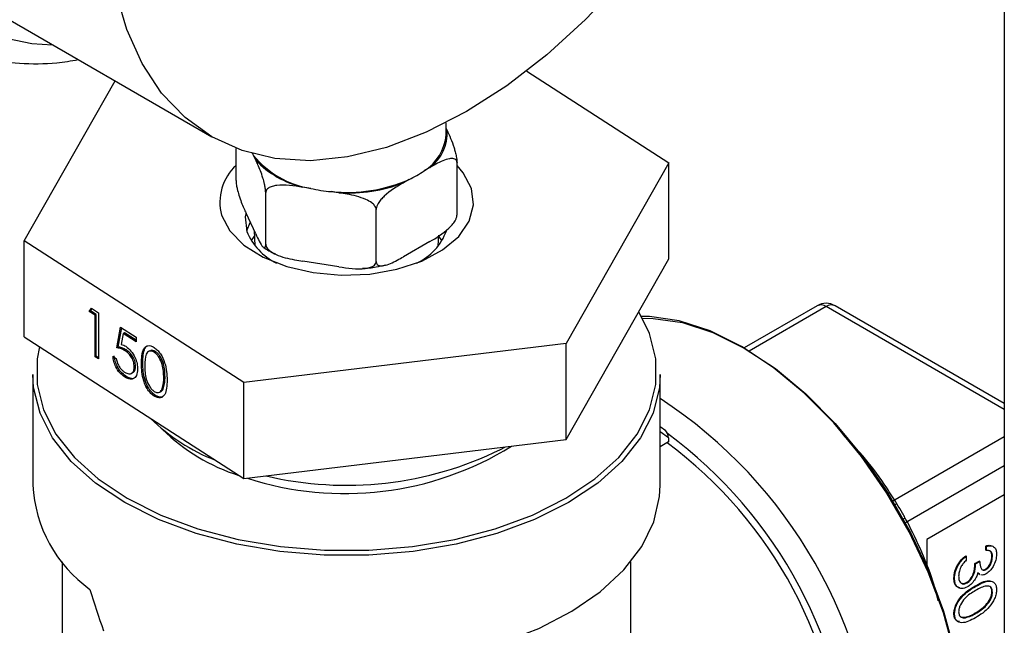
# Model space of a CAD drawing. Extents: x 0.4 to 10.6, y 0.4 to 8.1.
# Drawn here: x 2.8 to 3, y 6.1 to 6.2 of the extents above; entities that cross this region are included whole.
import ezdxf

# ---------------------------------------------------------------- set-up
doc = ezdxf.new("R2010")
doc.units = 0
doc.linetypes.add('SLD-SOLID', pattern=[0])
doc.layers.get('0').update_dxf_attribs({"linetype": 'CONTINUOUS'})

msp = doc.modelspace()

# ---------------------------------------------------------------- linework, layer by layer
at = {"color": 7, "linetype": 'SLD-SOLID'}
for p, q in [((2.951139209261066, 6.353272568787422), (2.951139209262084, 5.881795963859961)), ((2.799104040382947, 6.213508433269149), (2.834459379442274, 6.193098230473581)), ((2.880808535080706, 6.202780767313584), (2.90174385906659, 6.189283746925941)), ((2.806813465706334, 6.177792669828254), (2.820188924964827, 6.201336388489286)), ((2.868945329053129, 6.193407422127055), (2.868945329053129, 6.195171903937951)), ((2.868945329053129, 6.194336236504085), (2.869075475191057, 6.194055840935359)), ((2.83801306759156, 6.18666931655157), (2.83801306759156, 6.191403212683405)), ((2.840902638590959, 6.189697960182277), (2.840596325191067, 6.190357902316086)), ((2.866531470158603, 6.188574865861711), (2.865694606387057, 6.188091754689707)), ((2.870544257181364, 6.181637269299793), (2.870544257181364, 6.189258316877395)), ((2.90174385906659, 6.189283746925941), (2.8866305024627, 6.162680950787938)), ((2.90174385906659, 6.175130372853191), (2.90174385906659, 6.189283746925941)), ((2.848996166765773, 6.185508776991543), (2.847852989594335, 6.185685607953348)), ((2.863486666170475, 6.186817137933655), (2.862649802398929, 6.186334026761653)), ((2.842371420581266, 6.177279388546713), (2.842371420581266, 6.184900436124313)), ((2.8531554463631, 6.184865403916932), (2.852012269191661, 6.185042234878738)), ((2.840902638590959, 6.178810749357134), (2.839481849581868, 6.181871792493607)), ((2.858637015376168, 6.174763364920824), (2.858637015376168, 6.182384412498424)), ((2.840695955887706, 6.178486183504183), (2.840224277716619, 6.177820853906141)), ((2.840679241606018, 6.179292050805194), (2.840774817732083, 6.177057907039224)), ((2.867782507040841, 6.177057907039226), (2.867848839173945, 6.178608456614294)), ((2.868333047056305, 6.177820853906141), (2.867861368885073, 6.178486183504366)), ((2.839165305782561, 6.156935412239076), (2.806813465706334, 6.177792669828254)), ((2.806813465706334, 6.163639295755504), (2.806813465706334, 6.177792669828254)), ((2.866531470158603, 6.177687655036567), (2.862649802398929, 6.175446815936509)), ((2.8531554463631, 6.17397819309179), (2.847852989594335, 6.174798397128205)), ((2.8866305024627, 6.148527576715187), (2.90174385906659, 6.175130372853191)), ((2.923584315031685, 6.168238761368414), (2.912809277121545, 6.162018464385635)), ((2.951139209261497, 6.15384672723153), (2.926208773647528, 6.168238761368414)), ((2.816380698319175, 6.16738456286193), (2.816706979575612, 6.167872107200557)), ((2.816576231856495, 6.167485638773338), (2.816380698319175, 6.16738456286193)), ((2.817235933830927, 6.166833191832462), (2.816380698319175, 6.16738456286193)), ((2.816576231856495, 6.167485638773338), (2.816796322262027, 6.167814507898017)), ((2.817431467368248, 6.166934267743869), (2.816576231856495, 6.167485638773338)), ((2.816706979575612, 6.167872107200557), (2.817734821212784, 6.167209456861755)), ((2.817431467368248, 6.166934267743869), (2.817235933830927, 6.166833191832462)), ((2.817235933830927, 6.160726583196564), (2.817235933830927, 6.166833191832462)), ((2.817431467368248, 6.160827659107971), (2.817431467368248, 6.166934267743869)), ((2.817734821212784, 6.167209456861755), (2.817734821212784, 6.160404950096041)), ((2.820443066999997, 6.162061195218913), (2.821013224007833, 6.165095867915458)), ((2.820638600537317, 6.16216227113032), (2.821170693510383, 6.16499434719919)), ((2.821013224007833, 6.165095867915458), (2.823293852039171, 6.163625545170206)), ((2.821402979774906, 6.164146693925857), (2.821103424628211, 6.162550090332436)), ((2.821598513312226, 6.164247769837263), (2.821402979774906, 6.164146693925857)), ((2.823293852039171, 6.16292764704039), (2.821402979774906, 6.164146693925857)), ((2.823293852039171, 6.163154783582216), (2.821598513312226, 6.164247769837263)), ((2.806813465706334, 6.163639295755504), (2.839165305782561, 6.142782038166325)), ((2.823293852039171, 6.163625545170206), (2.823293852039171, 6.16292764704039)), ((2.8866305024627, 6.162680950787938), (2.839165305782561, 6.156935412239076)), ((2.8866305024627, 6.148527576715187), (2.8866305024627, 6.162680950787938)), ((2.817431467368248, 6.160827659107971), (2.817235933830927, 6.160726583196564)), ((2.817734821212784, 6.160632086637865), (2.817431467368248, 6.160827659107971)), ((2.819872909992163, 6.160771267846911), (2.820371797374018, 6.160449634746387)), ((2.820638600537317, 6.16216227113032), (2.820443066999997, 6.162061195218913)), ((2.821863547233839, 6.161721496064479), (2.821668013696517, 6.161620420153072)), ((2.82533152495378, 6.161602411677499), (2.82513599141646, 6.161501335766092)), ((2.826148633495845, 6.161488778189496), (2.825953099958524, 6.161387702278089)), ((2.817734821212784, 6.160404950096041), (2.817235933830927, 6.160726583196564)), ((2.823204307072572, 6.159354990428975), (2.823008773535253, 6.159253914517566)), ((2.824273351462264, 6.159816218090508), (2.824077817924943, 6.1597151421791)), ((2.808084436664677, 6.158098997255928), (2.808084436664677, 6.141811044052958)), ((2.822579254343301, 6.158281948556959), (2.822774787880622, 6.158383024468367)), ((2.900472888108247, 6.141811044052958), (2.900472888108247, 6.158098997255928)), ((2.821764437910209, 6.157859714945745), (2.821568904372889, 6.15775863903434)), ((2.827551754257313, 6.157705355308781), (2.827356220719994, 6.157604279397372)), ((2.839165305782561, 6.142782038166325), (2.839165305782561, 6.156935412239076)), ((2.826131929677255, 6.15504398945411), (2.825936396139937, 6.154942913542702)), ((2.826767119485261, 6.155514300654732), (2.826962653022581, 6.155615376566139)), ((2.827341286143092, 6.156130376005639), (2.827145752605772, 6.156029300094232)), ((2.901273420579734, 6.149818038968592), (2.900472888108247, 6.150400577212547)), ((2.839165305782561, 6.142782038166325), (2.8866305024627, 6.148527576715187)), ((2.901697502962095, 6.14818316760199), (2.900472888108247, 6.147476212494825)), ((2.901697502962095, 6.14876771175074), (2.901697502962095, 6.14818316760199)), ((2.876959124819616, 6.147092964122731), (2.877565925135873, 6.147430333216723)), ((2.951139209261525, 6.140401273225995), (2.939743930821214, 6.133822919006611)), ((2.939743930821214, 6.133822919006611), (2.939743930821214, 6.129916906504572)), ((2.948399977354154, 6.132247514778296), (2.948399977354154, 6.132858175641887)), ((2.948492773519665, 6.132804605555808), (2.948399977354154, 6.132858175641887)), ((2.948492773519665, 6.132193944692219), (2.948399977354154, 6.132247514778296)), ((2.948492773519665, 6.132193944692219), (2.948492773519665, 6.132804605555808)), ((2.812415145326095, 6.130537627043775), (2.812415145326095, 6.04043996688184)), ((2.896142179446829, 6.115082412461496), (2.896142179446829, 6.130537627043775)), ((2.94554649526472, 6.131365467121526), (2.94545369909921, 6.131419037207603)), ((2.94554649526472, 6.131365467121526), (2.94554649526472, 6.130754806257936)), ((2.946813519832261, 6.130284825150436), (2.947417884602506, 6.130633717505917)), ((2.946906315997771, 6.130231255064359), (2.947510680768016, 6.130580147419839)), ((2.947510680768016, 6.130580147419839), (2.947417884602506, 6.130633717505917)), ((2.949399320675032, 6.131294225320109), (2.949306524509522, 6.131347795406186)), ((2.946906315997771, 6.130231255064359), (2.946813519832261, 6.130284825150436)), ((2.947419280885626, 6.128768606811335), (2.947167639814827, 6.128928525048882)), ((2.947512077051136, 6.128715036725258), (2.947260435980337, 6.128874954962804)), ((2.948475067520536, 6.129392130717225), (2.948382271355026, 6.129445700803302)), ((2.943808946550266, 6.128092869595331), (2.943716150384756, 6.12814643968141)), ((2.945659813659141, 6.127417970191731), (2.945567017493631, 6.127471540277809)), ((2.947384427460197, 6.128736310899122), (2.947500422667085, 6.128669348291525)), ((2.946903955197887, 6.126914876086965), (2.946811159032377, 6.126968446173043)), ((2.949399320675032, 6.126059989346483), (2.949306524509522, 6.12611355943256)), ((2.943808946550266, 6.122853181292566), (2.943716150384756, 6.122906751378644)), ((2.94480492199948, 6.122422391931371), (2.945332117905196, 6.122359322210031)), ((2.945424914070706, 6.122305752123955), (2.945332117905196, 6.122359322210031)), ((2.946906315997771, 6.122903324701281), (2.946813519832261, 6.122956894787359))]:
    msp.add_line(p, q, dxfattribs=at)
at = {"color": 8, "linetype": 'SLD-SOLID'}
for p, q in [((2.924896544339607, 6.168108818978665), (2.913569545031852, 6.161569881463496)), ((2.951139209261498, 6.152959250986877), (2.924896544339607, 6.168108818978665)), ((2.901697502962095, 6.14876771175074), (2.900472888108247, 6.149658849851805)), ((2.934721459043441, 6.139495766419808), (2.951139209261507, 6.148973531880787)), ((2.951139209261516, 6.144687576700457), (2.93657733581026, 6.136281186092101))]:
    msp.add_line(p, q, dxfattribs=at)
at = {"color": 8, "linetype": 'SLD-SOLID', "flags": 128}
msp.add_lwpolyline([(2.885967402142282, 6.336563671059766), (2.88574699834397, 6.336921485545967), (2.882641800450537, 6.341088485594428), (2.878996816183579, 6.344521248507584), (2.874854779650986, 6.347179528278883), (2.870264252444002, 6.349032159008494), (2.865279054296969, 6.350057420294989), (2.859957632100153, 6.35024329188719), (2.854362374663386, 6.349587594610622), (2.848558881264324, 6.348098015916342), (2.842615192556885, 6.345792019752607), (2.836600992856798, 6.342696641816045), (2.83058679315671, 6.338848172582829), (2.824643104449272, 6.334291731836033), (2.81883961105021, 6.329080739677416), (2.813244353613444, 6.323276290225582), (2.807922931416627, 6.316946435343299), (2.802937733269594, 6.310165386791615), (2.79834720606261, 6.303012646164832), (2.794205169530017, 6.295572072806983), (2.79056018526306, 6.287930900637708), (2.787454987369627, 6.2801787154143), (2.78492598145591, 6.272406404420616), (2.783002817803954, 6.264705090896763), (2.781708043749215, 6.257165065702432), (2.78105683933366, 6.249874728739113), (2.78105683933366, 6.242919552542085), (2.781708043749215, 6.236381080193077), (2.783002817803955, 6.230335969302201), (2.78492598145591, 6.224855093267556), (2.787454987369627, 6.220002710349433), (2.79056018526306, 6.215835710300971), (2.794205169530018, 6.212402947387815), (2.798347206062611, 6.209744667616517), (2.802937733269595, 6.207892036886906), (2.807922931416627, 6.206866775600411), (2.810973497194577, 6.206656341702664)], dxfattribs=at)
at = {"color": 7, "linetype": 'SLD-SOLID', "flags": 128}
for points in [[(2.871956331916126, 6.1968113342607), (2.866018518893278, 6.193768575558854), (2.86015537731439, 6.191534216898943), (2.854440639586694, 6.190136356637524), (2.848946171852881, 6.189592573678437), (2.843741070232669, 6.189909706407906), (2.838890791899003, 6.191083766697853), (2.834456331916126, 6.193099990058926), (2.830493456191255, 6.195933021312518), (2.827052000185946, 6.199547233446854), (2.824175242206243, 6.203897175647329), (2.821899359152876, 6.208928144866877), (2.82025297157574, 6.214576873748526), (2.819256783753872, 6.220772326249121), (2.818923323327135, 6.227436590958781), (2.819256783753872, 6.234485860882085), (2.82025297157574, 6.241831487359667), (2.821899359152877, 6.249381094876537), (2.824175242206243, 6.257039742737791), (2.827052000185946, 6.264711119002918), (2.830493456191255, 6.272298751664351), (2.834456331916126, 6.279707221838923), (2.838890791899004, 6.286843363715696), (2.84374107023267, 6.293617436170083), (2.848946171852881, 6.299944251310561), (2.854440639586694, 6.305744245765837), (2.860155377314391, 6.310944481240398), (2.866018518893278, 6.315479561755907), (2.871956331916126, 6.319292456043564), (2.877894144938975, 6.322335214745411), (2.883757286517862, 6.324569573405321), (2.889472024245558, 6.32596743366674), (2.894966491979371, 6.326511216625827), (2.900171593599583, 6.326194083896358), (2.905021871933248, 6.325020023606411), (2.909456331916126, 6.323003800245338), (2.913419207640997, 6.320170768991745), (2.916860663646307, 6.316556556857409), (2.919737421626008, 6.312206614656934), (2.922013304679375, 6.307175645437387), (2.923659692256511, 6.301526916555737), (2.924655880078379, 6.295331464055143), (2.924989340505117, 6.288667199345483), (2.924655880078379, 6.281617929422179), (2.923659692256511, 6.274272302944597), (2.922013304679375, 6.266722695427726), (2.919737421626008, 6.259064047566473), (2.916860663646305, 6.251392671301344), (2.913419207640996, 6.243805038639913), (2.909456331916125, 6.236396568465341), (2.905021871933248, 6.229260426588567), (2.900171593599582, 6.222486354134181), (2.89496649197937, 6.216159538993701), (2.889472024245557, 6.210359544538427), (2.883757286517861, 6.205159309063865), (2.877894144938974, 6.200624228548357), (2.871956331916126, 6.1968113342607)], [(2.84034587780832, 6.19076267406507), (2.840460359259493, 6.19056956064948), (2.840596325191067, 6.190357902316086)], [(2.872693564819115, 6.185506624344574), (2.871473120470863, 6.187822824647862), (2.870544257181362, 6.188896905040437)], [(2.835863759953458, 6.181569792411167), (2.837084204301334, 6.179253592107621), (2.839166850575471, 6.177152240354851), (2.842007266195303, 6.17537110770423), (2.845463020861096, 6.173999507584228), (2.849360828603919, 6.173106217752172), (2.853505237067704, 6.172736031490297), (2.857688428306518, 6.17290751148354), (2.861700639644144, 6.173612059009), (2.865340682050562, 6.174814345111814), (2.868426028600007, 6.176454082146472), (2.870801967133191, 6.178449046851105), (2.872349358170997, 6.180699203365165), (2.87299060906544, 6.183091719445195), (2.872693564819115, 6.185506624344574)], [(2.839441645712845, 6.181783473191701), (2.839369429914139, 6.181341213092167), (2.839584427521697, 6.1791822796484)], [(2.840098381931339, 6.180543493847797), (2.840091234215139, 6.180531055888943), (2.839552018472912, 6.179286918929454)], [(2.809053422717291, 6.162195193650192), (2.808725731168041, 6.160408436708387), (2.808725731168041, 6.156646818498363), (2.809653057483842, 6.15292348813791), (2.811488832425843, 6.14931424189597), (2.814195684910163, 6.145892553617823), (2.817718511226137, 6.142728079009477), (2.821985596788966, 6.139885237648368), (2.82691007604185, 6.137421901586529), (2.832391700788224, 6.135388217242506), (2.838318880955952, 6.13382558456488), (2.844570956249397, 6.132765814248708), (2.85102065244508, 6.132230480161502), (2.857536672327845, 6.132230480161502), (2.863986368523528, 6.132765814248708), (2.870238443816973, 6.13382558456488), (2.876165623984702, 6.135388217242506), (2.881647248731075, 6.13742190158653), (2.886571727983958, 6.139885237648369), (2.890838813546788, 6.142728079009478), (2.894361639862762, 6.145892553617824), (2.897068492347081, 6.14931424189597), (2.898904267289082, 6.15292348813791), (2.899831593604883, 6.156646818498363), (2.899831593604883, 6.160408436708388), (2.898904267289082, 6.164131767068841), (2.897319566957524, 6.167342656059514)], [(2.945126108420796, 6.105642963965018), (2.944793633451114, 6.111202938034269), (2.943802976773671, 6.117033594494259), (2.942174305301601, 6.123016237993687), (2.939940774089377, 6.129029079163423), (2.937147851391506, 6.134949713896855), (2.933852393059992, 6.14065761514451), (2.93012148512315, 6.146036586497214), (2.926031078107522, 6.150977127609897), (2.921664440904188, 6.155378663312852), (2.917110465654265, 6.159151591032144), (2.91246185816126, 6.162219104839634), (2.907813250668256, 6.164518759000184), (2.903259275418333, 6.166003739186736), (2.898892638214999, 6.166643815485024), (2.897715678468356, 6.166669427220626)], [(2.897865552799478, 6.166397970236489), (2.899418018558247, 6.166379184679099), (2.903735034884271, 6.165746381975111), (2.908237260415445, 6.164278276563405), (2.912833042823301, 6.162004754836498), (2.917428825231157, 6.158972099140455), (2.921931050762332, 6.155242045599792), (2.926248067088355, 6.150890527348007), (2.930291992206079, 6.146006128747968), (2.933980503461821, 6.140688282069727), (2.937238513403202, 6.135045243336251), (2.939999698343144, 6.129191888542971), (2.942207848518866, 6.123247375113799), (2.94381801236057, 6.117332716199591), (2.94479741157577, 6.111568317199375), (2.944982695443459, 6.10966485617094)], [(2.900472888108247, 6.158098997255928), (2.900355190515439, 6.156196569655457), (2.899417205276468, 6.152430442394309), (2.897560329473065, 6.148779710563382), (2.8948223637418, 6.145318692534912), (2.891259045169319, 6.142117844655204), (2.886942912645998, 6.139242326956611), (2.881961830183311, 6.136750676687164), (2.876417198255945, 6.134693616661026), (2.870421889580541, 6.133113022688255), (2.864097951352689, 6.132041071104081), (2.857574120717975, 6.131499583751506), (2.850983204054949, 6.131499583751506), (2.844459373420235, 6.132041071104081), (2.838135435192382, 6.133113022688255), (2.832140126516979, 6.134693616661026), (2.826595494589612, 6.136750676687165), (2.821614412126926, 6.139242326956611), (2.817298279603604, 6.142117844655204), (2.813734961031125, 6.145318692534912), (2.810996995299859, 6.148779710563382), (2.809140119496456, 6.152430442394309), (2.808202134257485, 6.156196569655457), (2.808084436664677, 6.158098997255928)], [(2.827713479777082, 6.11999447478881), (2.833303541278168, 6.118051248050579), (2.839312137035888, 6.116582120532383), (2.845619372478675, 6.11561640697289), (2.85209939402581, 6.115173377068071), (2.858622900349916, 6.115261870966735), (2.865059722435237, 6.115880122875592), (2.871281420949642, 6.117015796293616), (2.877163849102781, 6.118646230172637), (2.882589629851561, 6.120738891092324), (2.887450498023129, 6.123252022426914), (2.891649460621055, 6.126135477550339), (2.895102732208275, 6.12933172045409), (2.897741406748476, 6.132776973811644), (2.899512832546279, 6.136402491581178), (2.90038166285085, 6.140135930753243), (2.900472888108247, 6.141811044052958)]]:
    msp.add_lwpolyline(points, dxfattribs=at)
at = {"color": 7, "linetype": 'SLD-SOLID'}
for centre, radius, start, end in [((2.862085783346549, 6.193950481237366), 0.006881008683176469, 301.6319880613637, 355.4734272553333), ((2.862886461933804, 6.193597593310543), 0.006205954880927161, 305.9685035038268, 4.234573607202138), ((2.851117514455811, 6.198883284274245), 0.01354169712691411, 219.0180548629851, 260.9873216697209), ((2.843004929564903, 6.183453819818715), 0.007385517090347797, 132.5239843938466, 194.7793662622151), ((2.850978022048718, 6.199124918392163), 0.01379785827263795, 223.0956979624323, 256.909678570266), ((2.857716359438329, 6.199362333308971), 0.01380863377702147, 294.7006089938418, 305.2940144734445), ((2.854115272574614, 6.208620259233457), 0.02367162553988264, 257.5108380893088, 264.9030840449331), ((2.854355609145611, 6.207870310159072), 0.02294803397122284, 264.1390216827571, 293.4470561829954), ((2.85438844587388, 6.208318183896507), 0.02348516928965887, 266.9905193403787, 290.5955585253877), ((2.847961378714754, 6.18264888082021), 0.009065905083071596, 202.4810493119267, 243.6776425041812), ((2.861016815963608, 6.182243207823358), 0.008517958785905784, 294.9947873344497, 339.6920725801651), ((2.924896544339607, 6.165965667241431), 0.002624671916010477, 60.00268826634495, 119.9973117336551), ((2.845187612832003, 6.171865387030078), 0.02828182456069784, 225.6183360855975, 248.7618467387568), ((2.846963514461681, 6.170155284895373), 0.0282215678880954, 225.4698060319713, 252.4080378319056), ((2.862863790811957, 6.096040739444931), 0.06479393922996013, 2.665379252916548, 53.40678944722219), ((2.854036345248652, 6.187198280485663), 0.04661867227536867, 252.0665967919375, 301.7372544951728), ((2.854228319241395, 6.193300362827435), 0.05149575921656537, 256.7461087223735, 296.1939568381228), ((2.828264109628076, 6.142897960037679), 0.02020892345642376, 183.0830816989868, 234.3551118227445)]:
    msp.add_arc(centre, radius, start, end, dxfattribs=at)
at = {"color": 8, "linetype": 'SLD-SOLID'}
for centre, radius, start, end in [((2.924127725298005, 6.167035639637144), 0.00132015022546579, 54.38242252488244, 114.3071190460955), ((2.925665363381209, 6.167035639637142), 0.00132015022546736, 65.69288095393625, 125.6175774750727), ((2.861706171117697, 6.095236953715144), 0.07086839261369263, 2.523664896477465, 56.836909276771), ((2.861416830571849, 6.095211163034402), 0.06745057241101796, 2.673563422638027, 53.4726302598994), ((2.935868665433456, 6.137649240459869), 0.001520398421600102, 110.8581436183855, 122.171759378303), ((2.935546181367179, 6.138207844768925), 0.0015313622204307, 297.841868980006, 309.075162775495)]:
    msp.add_arc(centre, radius, start, end, dxfattribs=at)
at = {"color": 7, "linetype": 'SLD-SOLID'}
for centre, major_axis, ratio, start_param, end_param in [((2.901233522134545, 6.149035562181129), (-0.0001951696848205842, 0.0008461660344947219), 0.497462493011441, 4.278236454081119, 5.849032780875058), ((2.854278662386462, 6.130743590705228), (-0.03009327037494147, 0.08445087223440417), 0.4150002551267576, 1.473997903285306, 1.545662865646502)]:
    msp.add_ellipse(centre, major_axis=major_axis, ratio=ratio, start_param=start_param, end_param=end_param, dxfattribs=at)
for points, knots in [([(2.79159091885221, 6.208237095787457), (2.793044999664773, 6.207476126634726), (2.795994849648075, 6.205932371416255), (2.800899978161158, 6.204528497679693), (2.806122794982103, 6.203845836694342), (2.810768602299988, 6.203811849087357), (2.813707743556497, 6.20429424001248), (2.814764716657464, 6.20446771729292)], [0, 0, 0, 0, 0.2130601107753466, 0.4322286346004877, 0.6524594282098128, 0.8750175633568429, 0.9999999999999999, 0.9999999999999999, 0.9999999999999999, 0.9999999999999999]), ([(2.869075475191057, 6.194055840935359), (2.869428864218348, 6.193294497925131), (2.869846160496956, 6.192395472827071), (2.87028767163337, 6.190890359810804), (2.87042463161167, 6.190303601700917), (2.870511204682645, 6.189777475759095), (2.87054185149863, 6.189451679266314), (2.870543801462706, 6.189294946332812), (2.870544257181364, 6.189258316877395)], [0, 0, 0, 0, 0.6219717986856622, 0.7344498469034099, 0.8475622337175955, 0.9133730148502918, 0.9797547380792587, 1, 1, 1, 1]), ([(2.870544257181364, 6.189258316877395), (2.870535235261285, 6.189350431532127), (2.87051723458567, 6.189534220127522), (2.870361133333643, 6.18975877549677), (2.870016368810478, 6.189933974022717), (2.86903761386915, 6.189885064248902), (2.867802526109702, 6.189296962091849), (2.86682991502594, 6.188744414584898), (2.866531470158602, 6.188574865861711)], [0, 0, 0, 0, 0.05502524736477406, 0.1097872315092419, 0.2013923559365527, 0.361194865697246, 0.8039831986859579, 0.9999999999999999, 0.9999999999999999, 0.9999999999999999, 0.9999999999999999]), ([(2.842371420581266, 6.184900436124313), (2.842368118329326, 6.185004873615714), (2.842361529624766, 6.185213248926973), (2.842304392600961, 6.185651019467242), (2.84217820002716, 6.186297124060972), (2.841819950854553, 6.187585073533912), (2.841367877358693, 6.188683949824731), (2.841011876994033, 6.189459869808384), (2.840902638590959, 6.189697960182277)], [0, 0, 0, 0, 0.05502524736477577, 0.1097872315092357, 0.2013923559365454, 0.3611948656972401, 0.8039831986859506, 1, 1, 1, 1]), ([(2.83801306759156, 6.18666931655157), (2.838016369843501, 6.186564879060168), (2.838022958548061, 6.186356503748909), (2.838080095571865, 6.18591873320864), (2.838206288145668, 6.185272628614909), (2.838564537318276, 6.183984679141964), (2.839016610814137, 6.182885802851147), (2.839372611178795, 6.182109882867496), (2.839481849581868, 6.181871792493607)], [0, 0, 0, 0, 0.05502524736481303, 0.1097872315093577, 0.201392355936908, 0.3611948656982231, 0.8039831986898442, 1, 1, 1, 1]), ([(2.847852989594335, 6.185685607953348), (2.846534123789648, 6.185889637109095), (2.84497675287607, 6.186130563116542), (2.843329010882868, 6.185831550259439), (2.842817869285247, 6.185618933225514), (2.842494774185802, 6.185329303684509), (2.842380398711455, 6.185087226777913), (2.842373121346453, 6.184935820668104), (2.842371420581266, 6.184900436124313)], [0, 0, 0, 0, 0.6219717986856474, 0.7344498469033924, 0.8475622337175782, 0.9133730148502907, 0.9797547380792346, 1, 1, 1, 1]), ([(2.862649802398929, 6.186334026761653), (2.861684325621532, 6.185776690894465), (2.860544250986564, 6.185118565810344), (2.859338020129776, 6.183868331747878), (2.858963838510455, 6.183360638950511), (2.858727316481984, 6.182884490578759), (2.858643587823624, 6.182576386116261), (2.858638260422696, 6.182420778873059), (2.858637015376168, 6.182384412498424)], [0, 0, 0, 0, 0.6219717986856574, 0.7344498469034053, 0.8475622337175965, 0.9133730148502915, 0.9797547380792578, 1, 1, 1, 1]), ([(2.858637015376168, 6.182384412498424), (2.858624691204148, 6.182483641746225), (2.858600101823974, 6.182681625488643), (2.858386863548143, 6.183029280694274), (2.857915906451176, 6.183476356965219), (2.856578902337242, 6.184199283237386), (2.854891741081933, 6.18458515854133), (2.853563129633512, 6.184799602097689), (2.853155446363099, 6.184865403916932)], [0, 0, 0, 0, 0.05502524736477612, 0.1097872315092272, 0.2013923559365455, 0.3611948656972587, 0.8039831986859493, 1, 1, 1, 1]), ([(2.866531470158603, 6.177687655036567), (2.867496946935999, 6.178244990903756), (2.868637021570967, 6.178903115987875), (2.869843252427756, 6.180153350050342), (2.870217434047077, 6.180661042847709), (2.870453956075548, 6.18113719121946), (2.870537684733908, 6.181445295681959), (2.870543012134836, 6.18160090292516), (2.870544257181364, 6.181637269299793)], [0, 0, 0, 0, 0.6219717986858279, 0.7344498469036613, 0.8475622337179326, 0.9133730148506839, 0.9797547380796563, 1, 1, 1, 1]), ([(2.840902638590959, 6.178810749357134), (2.84125602761825, 6.178049362321492), (2.841673323896859, 6.177150285236417), (2.842114835033271, 6.176752955841957), (2.842251795011572, 6.17674956242496), (2.842338368082547, 6.176902650705293), (2.842369014898532, 6.177096392086266), (2.842370964862608, 6.177244722752984), (2.842371420581266, 6.177279388546713)], [0, 0, 0, 0, 0.6219717986856411, 0.7344498469034135, 0.847562233717587, 0.9133730148503176, 0.9797547380792558, 1, 1, 1, 1]), ([(2.842085769925368, 6.176875347247495), (2.842329248409409, 6.176680469726544), (2.842820542113004, 6.176287243608876), (2.843479952786833, 6.176023464271786), (2.843812568490464, 6.175890410390054)], [0, 0, 0, 0, 0.4955864124856305, 1, 1, 1, 1]), ([(2.842371420581266, 6.177279388546713), (2.842383744753286, 6.177180159298914), (2.842408334133461, 6.176982175556494), (2.842621572409291, 6.176634520350863), (2.843092529506257, 6.17618744407992), (2.844429533620193, 6.175464517807751), (2.846116694875501, 6.175078642503808), (2.847445306323922, 6.174864198947448), (2.847852989594335, 6.174798397128205)], [0, 0, 0, 0, 0.05502524736475445, 0.1097872315092351, 0.2013923559365166, 0.3611948656972412, 0.8039831986859283, 1, 1, 1, 1]), ([(2.858637015376168, 6.174763364920824), (2.858646037296248, 6.174671250266093), (2.858664037971863, 6.174487461670698), (2.858820139223888, 6.17426290630145), (2.859164903747054, 6.174087707775503), (2.860143658688382, 6.174136617549317), (2.86137874644783, 6.174724719706371), (2.862351357531591, 6.175277267213321), (2.862649802398929, 6.175446815936509)], [0, 0, 0, 0, 0.05502524736475205, 0.1097872315092293, 0.2013923559365407, 0.3611948656972446, 0.8039831986859578, 1, 1, 1, 1]), ([(2.8531554463631, 6.17397819309179), (2.854474312167787, 6.173774163936042), (2.856031683081365, 6.173533237928594), (2.857679425074565, 6.173832250785699), (2.858190566672187, 6.174044867819623), (2.858513661771632, 6.174334497360629), (2.85862803724598, 6.174576574267223), (2.858635314610981, 6.174727980377034), (2.858637015376168, 6.174763364920824)], [0, 0, 0, 0, 0.6219717986856507, 0.7344498469034068, 0.8475622337175727, 0.9133730148503112, 0.9797547380792567, 1, 1, 1, 1]), ([(2.856622992096097, 6.173749335110943), (2.857314073650919, 6.173786357825469), (2.858491885579927, 6.173849455725432), (2.859568402007492, 6.174143075362983), (2.860013272050578, 6.17426441357712)], [0, 0, 0, 0, 0.5867503442632885, 0.9999999999999999, 0.9999999999999999, 0.9999999999999999, 0.9999999999999999]), ([(2.821103424628211, 6.162550090332436), (2.821223648719358, 6.162513102292858), (2.821438309991562, 6.162447059792087), (2.821660475676105, 6.162317266560384), (2.821758214316897, 6.162260165869625)], [0, 0, 0, 0, 0.5600641881634153, 1, 1, 1, 1]), ([(2.821758214316897, 6.162260165869625), (2.822023872536947, 6.162054042526108), (2.822554877267803, 6.161642037693262), (2.823141943095988, 6.160654124605612), (2.823464703405025, 6.159698854880475), (2.82349333272926, 6.159170706542654), (2.823507660917108, 6.158906382853631)], [0, 0, 0, 0, 0.2796528756824415, 0.5589776215326996, 0.779280452725679, 0.9999999999999999, 0.9999999999999999, 0.9999999999999999, 0.9999999999999999]), ([(2.824077817924943, 6.1597151421791), (2.824099380514705, 6.160513714154026), (2.824126368523062, 6.161513216874718), (2.824644246336462, 6.162201585928854), (2.825005059649961, 6.162375186149471), (2.825448929770152, 6.162362146152223), (2.825773910655899, 6.162184959830517), (2.825936396139937, 6.162096369373325)], [0, 0, 0, 0, 0.4986937351722092, 0.6241713467884938, 0.7494775843553317, 0.8747426148623226, 1, 1, 1, 1]), ([(2.824273351462264, 6.159816218090508), (2.824300991321192, 6.160603038595346), (2.824335585716019, 6.161587833028377), (2.824783412244786, 6.162257707158408), (2.824963341932496, 6.162329532198044), (2.825019561760918, 6.162351974250027)], [0, 0, 0, 0, 0.7320871120478852, 0.9162894306974312, 1, 1, 1, 1]), ([(2.821568904372889, 6.15775863903434), (2.821330622352003, 6.157942242824388), (2.82085419157134, 6.158309347722611), (2.820317186132684, 6.159177790026996), (2.819981676037962, 6.1600269296808), (2.819909183665594, 6.160523029719272), (2.819872909992163, 6.160771267846911)], [0, 0, 0, 0, 0.2795977421001261, 0.5590391169474024, 0.7793523574242718, 1, 1, 1, 1]), ([(2.821764437910209, 6.157859714945745), (2.821526155889323, 6.158043318735794), (2.82104972510866, 6.158410423634018), (2.820512719670003, 6.159278865938403), (2.820177209575283, 6.160128005592209), (2.820104717202914, 6.160624105630681), (2.820068443529482, 6.160872343758318)], [0, 0, 0, 0, 0.2795977421004181, 0.5590391169474426, 0.7793523574242924, 1, 1, 1, 1]), ([(2.821668013696517, 6.161620420153072), (2.821432544614762, 6.161742543239975), (2.821011630851869, 6.161960844885618), (2.820616952831481, 6.162030504732545), (2.820443066999997, 6.162061195218913)], [0, 0, 0, 0, 0.5594235744062152, 0.9999999999999999, 0.9999999999999999, 0.9999999999999999, 0.9999999999999999]), ([(2.821863547233839, 6.161721496064479), (2.821628078152084, 6.161843619151384), (2.821207164389189, 6.162061920797026), (2.8208124863688, 6.162131580643953), (2.820638600537317, 6.16216227113032)], [0, 0, 0, 0, 0.5594235744062971, 1, 1, 1, 1]), ([(2.823008773535253, 6.159253914517566), (2.822988283588226, 6.159502624308542), (2.822947339000626, 6.159999615335912), (2.822572486390868, 6.160752083375896), (2.822119304021836, 6.161297112639295), (2.821818548242617, 6.161512576161949), (2.821668013696517, 6.161620420153072)], [0, 0, 0, 0, 0.2795800826070367, 0.5586784176963937, 0.779109334991862, 1, 1, 1, 1]), ([(2.823204307072572, 6.159354990428975), (2.823183817125545, 6.159603700219948), (2.823142872537944, 6.160100691247318), (2.822768019928189, 6.160853159287304), (2.822314837559155, 6.161398188550703), (2.822014081779939, 6.161613652073356), (2.821863547233839, 6.161721496064479)], [0, 0, 0, 0, 0.2795800826070068, 0.5586784176968133, 0.7791093349922954, 1, 1, 1, 1]), ([(2.825953099958524, 6.161387702278089), (2.825825754644826, 6.161454041502094), (2.825570970343855, 6.161586768748383), (2.825120490463486, 6.161563864194156), (2.824588615691803, 6.160976839371472), (2.824581474514278, 6.160029147531748), (2.824576705306798, 6.159396235243147)], [0, 0, 0, 0, 0.12542073414636, 0.2509337261703508, 0.4997390187285223, 1, 1, 1, 1]), ([(2.826148633495845, 6.161488778189496), (2.826023474706117, 6.161551412658493), (2.825773065061465, 6.161676727669597), (2.825480108193705, 6.161706930584433), (2.825382732603087, 6.161593034889076), (2.825356870491434, 6.161562785180999)], [0, 0, 0, 0, 0.4232551113386684, 0.8468215636889385, 0.9999999999999999, 0.9999999999999999, 0.9999999999999999, 0.9999999999999999]), ([(2.825936396139937, 6.162096369373325), (2.826100042438437, 6.161974838000845), (2.826427336221952, 6.16173177437472), (2.827023876662351, 6.160992133595412), (2.827775173836061, 6.159372409586518), (2.827823126152571, 6.15811713169519), (2.827855108101849, 6.15727992013228)], [0, 0, 0, 0, 0.1256155823159672, 0.2512320754072083, 0.5006068626429894, 1, 1, 1, 1]), ([(2.827356220719994, 6.157604279397372), (2.827335326864304, 6.158249266317933), (2.827304030140625, 6.159215386584555), (2.826785414075633, 6.160487477639038), (2.826334707094467, 6.161092290452067), (2.826080253244448, 6.161289269673346), (2.825953099958524, 6.161387702278089)], [0, 0, 0, 0, 0.5000736857979631, 0.7490559998250279, 0.8746006232457112, 1, 1, 1, 1]), ([(2.827551754257313, 6.157705355308781), (2.827530860401623, 6.15835034222934), (2.827499563677943, 6.159316462495961), (2.826980947612955, 6.160588553550446), (2.826530240631785, 6.161193366363473), (2.826275786781769, 6.161390345584754), (2.826148633495845, 6.161488778189496)], [0, 0, 0, 0, 0.5000736857979711, 0.7490559998251535, 0.8746006232456558, 1, 1, 1, 1]), ([(2.820371797374018, 6.160449634746387), (2.820414916093366, 6.160229707058093), (2.82050103785687, 6.159790441684594), (2.820840384182682, 6.159182635713902), (2.821218372359356, 6.158721271587563), (2.821471379681754, 6.158532325046635), (2.821597857658444, 6.158437870957431)], [0, 0, 0, 0, 0.2799760258224371, 0.5592009560464316, 0.7796452265568249, 1, 1, 1, 1]), ([(2.822759623896962, 6.158416773639633), (2.822803306881125, 6.158426573266797), (2.82297977602147, 6.158466161491237), (2.823159477473594, 6.158791367961951), (2.823189358476117, 6.159167048421796), (2.823204307072572, 6.159354990428975)], [0, 0, 0, 0, 0.1411864490367193, 0.5703605595411839, 1, 1, 1, 1]), ([(2.825936396139937, 6.154942913542702), (2.825774095028418, 6.15506332189227), (2.825449512366711, 6.155304124079199), (2.825005777852629, 6.155862012978308), (2.824646366845544, 6.15650094538375), (2.824134378997337, 6.157855012424916), (2.824102937982637, 6.15888901628076), (2.824077817924943, 6.1597151421791)], [0, 0, 0, 0, 0.1252889533381858, 0.2505628062346169, 0.3758442955104629, 0.5013256583516992, 1, 1, 1, 1]), ([(2.826131929677255, 6.15504398945411), (2.825969628565738, 6.155164397803678), (2.825645045904032, 6.155405199990607), (2.825201311389947, 6.155963088889715), (2.824841900382865, 6.156602021295158), (2.824329912534655, 6.157956088336322), (2.824298471519956, 6.158990092192168), (2.824273351462264, 6.159816218090508)], [0, 0, 0, 0, 0.1252889533380597, 0.2505628062343497, 0.3758442955103319, 0.5013256583515701, 1, 1, 1, 1]), ([(2.824576705306798, 6.159396235243147), (2.824580839186523, 6.158757411010502), (2.82458702872609, 6.157800917806355), (2.825121436363399, 6.156528859720596), (2.825571508173524, 6.155926035277663), (2.825825939711475, 6.155728678185841), (2.825953099958524, 6.1556300427071)], [0, 0, 0, 0, 0.500302235473015, 0.7490881901396269, 0.8745988489231322, 1, 1, 1, 1]), ([(2.823507660917108, 6.158906382853631), (2.82347538626997, 6.15857401630971), (2.823410888943826, 6.157909818393299), (2.822910850983196, 6.157411638265605), (2.822250185934529, 6.157382744208627), (2.821796154024027, 6.157633254798486), (2.821568904372889, 6.15775863903434)], [0, 0, 0, 0, 0.2798907792529652, 0.5593308827314235, 0.7794386234750771, 1, 1, 1, 1]), ([(2.821597857658444, 6.158437870957431), (2.82180621565169, 6.158333113783499), (2.822223064175886, 6.158123532799004), (2.822686871622596, 6.158290821400257), (2.822969510223395, 6.158677432130098), (2.822995681037933, 6.159061684322103), (2.823008773535253, 6.159253914517566)], [0, 0, 0, 0, 0.2796052256507434, 0.5593883097732207, 0.7795747868249496, 1, 1, 1, 1]), ([(2.823090508014491, 6.157635193913688), (2.823069475476719, 6.157611612680578), (2.82291972802884, 6.157443719033403), (2.822431595329788, 6.157506601855602), (2.821986976284046, 6.157741929831536), (2.821764437910208, 6.157859714945745)], [0, 0, 0, 0, 0.07545910442377736, 0.5372536794827651, 1, 1, 1, 1]), ([(2.827855108101849, 6.15727992013228), (2.827824653378123, 6.156482591851141), (2.827778988933995, 6.155287061296529), (2.827022043285069, 6.154647434131649), (2.826426842978658, 6.154675559259629), (2.826099876706308, 6.154853796382252), (2.825936396139937, 6.154942913542702)], [0, 0, 0, 0, 0.4993787149766929, 0.7487787981453581, 0.8743913735557948, 1, 1, 1, 1]), ([(2.827145752605772, 6.156029300094232), (2.827216565598625, 6.156297320788164), (2.827343108031958, 6.156776272311424), (2.827352211528932, 6.157351117070965), (2.827356220719994, 6.157604279397372)], [0, 0, 0, 0, 0.55959879218466, 0.9999999999999999, 0.9999999999999999, 0.9999999999999999, 0.9999999999999999]), ([(2.827341286143092, 6.156130376005639), (2.827412099135945, 6.156398396699571), (2.827538641569278, 6.156877348222833), (2.827547745066251, 6.157452192982372), (2.827551754257313, 6.157705355308781)], [0, 0, 0, 0, 0.5595987921846017, 0.9999999999999999, 0.9999999999999999, 0.9999999999999999, 0.9999999999999999]), ([(2.825953099958524, 6.1556300427071), (2.826105023707159, 6.15555502600983), (2.826409077373988, 6.155404890813174), (2.826877731502672, 6.155492663708899), (2.82704418644528, 6.155825942610035), (2.827145752605772, 6.156029300094232)], [0, 0, 0, 0, 0.2802128526349759, 0.560805970771895, 1, 1, 1, 1]), ([(2.827244933936532, 6.154933464608531), (2.82718662285409, 6.154876267356233), (2.827029265239959, 6.15472191551127), (2.826616257113288, 6.154787632176883), (2.826293370464106, 6.154958537923862), (2.826131929677255, 6.15504398945411)], [0, 0, 0, 0, 0.2274214030303648, 0.6137167736272284, 1, 1, 1, 1]), ([(2.826961250984189, 6.155618853744317), (2.826965171233971, 6.155619498105826), (2.827167484002067, 6.155652751742173), (2.827255235258275, 6.155893900262367), (2.827341286143092, 6.156130376005639)], [0, 0, 0, 0, 0.01937717435146779, 1, 1, 1, 1]), ([(2.935327220582085, 6.139070209589217), (2.934833198241452, 6.139859532529037), (2.933401034898604, 6.14214776787206), (2.930756864160879, 6.145722489284919), (2.928442434998461, 6.148177802848173), (2.927287360036489, 6.149403189767227)], [0, 0, 0, 0, 0.2087264045124849, 0.6050947105838868, 1, 1, 1, 1]), ([(2.936511820644006, 6.137019444238754), (2.93638558196333, 6.137246665196412), (2.936002334032217, 6.137936485158579), (2.935597350375413, 6.138614222843639), (2.935325764966532, 6.13906871937262)], [0, 0, 0, 0, 0.3293916820624511, 0.9999999999999999, 0.9999999999999999, 0.9999999999999999, 0.9999999999999999]), ([(2.94140097773923, 6.124789857076887), (2.941211429905789, 6.125557876232398), (2.940624552964303, 6.127935812845052), (2.939079479013484, 6.131885917607036), (2.93751619132712, 6.13517939681573), (2.936611777607168, 6.136835376725463), (2.936511574466633, 6.137018848497237)], [0, 0, 0, 0, 0.187681564024818, 0.5810986085591301, 0.953588458389631, 1, 1, 1, 1]), ([(2.948399977354154, 6.132858175641887), (2.948637371822259, 6.132933986915122), (2.948917165800081, 6.133023338355664), (2.949119650877271, 6.132921021643778), (2.949150335125962, 6.132905516741014)], [0, 0, 0, 0, 0.8484616786757907, 1, 1, 1, 1]), ([(2.948492773519665, 6.132804605555808), (2.948719389882105, 6.132857024777786), (2.949171898339667, 6.132961695689578), (2.949672794449886, 6.132730875393549), (2.949960424206967, 6.13226780973789), (2.949989260959232, 6.131856858740178), (2.950003685445276, 6.131651296169298)], [0, 0, 0, 0, 0.2802877402650466, 0.559679679147508, 0.7797465447966568, 1, 1, 1, 1]), ([(2.949399320675032, 6.131294225320109), (2.949387140802188, 6.131464144843305), (2.949362820443652, 6.131803434405669), (2.949068151119356, 6.132195837707703), (2.948711027663293, 6.132194662757144), (2.948492773519665, 6.132193944692219)], [0, 0, 0, 0, 0.2806359631481974, 0.5603644085668114, 1, 1, 1, 1]), ([(2.949306524509522, 6.131347795406186), (2.949292512663309, 6.13151413733919), (2.949264534282251, 6.131846283290342), (2.949091992233793, 6.132146492373093), (2.948913108999047, 6.132162704012019), (2.948866712762289, 6.13216690876066)], [0, 0, 0, 0, 0.4262886414974765, 0.8511987551122857, 1, 1, 1, 1]), ([(2.943716150384756, 6.12814643968141), (2.943739821314179, 6.128472327811437), (2.943787096083853, 6.129123180425272), (2.944239506356394, 6.13012093590774), (2.944834806713349, 6.130892365920866), (2.945247260481733, 6.131243359990074), (2.94545369909921, 6.131419037207604)], [0, 0, 0, 0, 0.2798859005846974, 0.558978536456049, 0.7792628697075785, 1, 1, 1, 1]), ([(2.943808946550266, 6.128092869595331), (2.943832617479689, 6.128418757725359), (2.943879892249363, 6.129069610339194), (2.944332302521904, 6.130067365821663), (2.944927602878859, 6.13083879583479), (2.945340056647243, 6.131189789903996), (2.94554649526472, 6.131365467121526)], [0, 0, 0, 0, 0.2798859005846974, 0.558978536456049, 0.7792628697075785, 1, 1, 1, 1]), ([(2.94554649526472, 6.130754806257936), (2.945375178398341, 6.130593613976691), (2.945069634316085, 6.13030612711868), (2.944835066327653, 6.129920890647159), (2.94473201930482, 6.12975165412114)], [0, 0, 0, 0, 0.5606944343828302, 1, 1, 1, 1]), ([(2.947510680768016, 6.130580147419839), (2.947541464164915, 6.130213520251444), (2.947587632370792, 6.12966366155176), (2.947933365363072, 6.129299661334824), (2.948226604283453, 6.129276092060316), (2.94839226216257, 6.129353458507058), (2.948475067520536, 6.129392130717225)], [0, 0, 0, 0, 0.4994184848717889, 0.7490159550700226, 0.8745437054092688, 1, 1, 1, 1]), ([(2.948382271355026, 6.129445700803302), (2.948536505424728, 6.129569216345533), (2.948846276784287, 6.129817291090092), (2.949227890728789, 6.130558496052887), (2.949276730335041, 6.131048731537831), (2.949306524509522, 6.131347795406186)], [0, 0, 0, 0, 0.2788589916259263, 0.5600742373462682, 1, 1, 1, 1]), ([(2.950003685445277, 6.131651296169298), (2.949978070968135, 6.131361007558974), (2.949926869595038, 6.130780742915629), (2.949548281071732, 6.129903142530504), (2.949034371806316, 6.129187958710057), (2.948659834816425, 6.128915989598258), (2.948472706720652, 6.128780106992871)], [0, 0, 0, 0, 0.2800849611447462, 0.5598683320862241, 0.7800991540777298, 0.9999999999999999, 0.9999999999999999, 0.9999999999999999, 0.9999999999999999]), ([(2.948475067520536, 6.129392130717225), (2.948629301590238, 6.129515646259455), (2.948939072949797, 6.129763721004014), (2.949320686894298, 6.130504925966809), (2.949369526500551, 6.130995161451753), (2.949399320675032, 6.131294225320109)], [0, 0, 0, 0, 0.2788589916259263, 0.5600742373462682, 1, 1, 1, 1]), ([(2.94473201930482, 6.12975165412114), (2.94462611006748, 6.129494972818108), (2.944436562638667, 6.129035586250548), (2.94442042991701, 6.128616000406314), (2.944413311320511, 6.128430857292534)], [0, 0, 0, 0, 0.5587479503296321, 1, 1, 1, 1]), ([(2.945567017493631, 6.127471540277809), (2.945669767279142, 6.127540753311496), (2.945875280457417, 6.127679188544819), (2.946246869827442, 6.128105763504674), (2.946754558334519, 6.129031829337904), (2.946789929881622, 6.12978351309932), (2.946813519832261, 6.130284825150436)], [0, 0, 0, 0, 0.1255870223112639, 0.2511906762363392, 0.5006049654665424, 1, 1, 1, 1]), ([(2.945659813659141, 6.127417970191731), (2.945762563444652, 6.127487183225418), (2.945968076622927, 6.127625618458741), (2.946339665992952, 6.128052193418596), (2.94684735450003, 6.128978259251826), (2.946882726047131, 6.129729943013243), (2.946906315997771, 6.130231255064359)], [0, 0, 0, 0, 0.1255870223112639, 0.2511906762363392, 0.5006049654665424, 1, 1, 1, 1]), ([(2.947260435980337, 6.128874954962804), (2.947188814363378, 6.128675151840101), (2.947060871671004, 6.128318229579075), (2.946850286398069, 6.127991198833319), (2.946757585605094, 6.127847238104082)], [0, 0, 0, 0, 0.5597945113548748, 1, 1, 1, 1]), ([(2.947775310127015, 6.129497593310314), (2.947818894266979, 6.129444047868349), (2.947907521479098, 6.129335164608358), (2.948135861755401, 6.129332709706464), (2.94830015041294, 6.129408044253664), (2.948382271355026, 6.129445700803302)], [0, 0, 0, 0, 0.3261196162663962, 0.6631557357991235, 1, 1, 1, 1]), ([(2.944566824046075, 6.126726159460591), (2.944405820565133, 6.126764386499938), (2.944057196667549, 6.126847160234845), (2.943772735457408, 6.127395212944695), (2.94373502017888, 6.12789592319008), (2.943716150384756, 6.12814643968141)], [0, 0, 0, 0, 0.3001073287769026, 0.6498281033429579, 1, 1, 1, 1]), ([(2.945710570856642, 6.126836610834558), (2.945421381282179, 6.126718481283805), (2.944842763725689, 6.126482124796429), (2.944207145987525, 6.126753923398256), (2.943861844567039, 6.127332880366943), (2.943826586797761, 6.127839431018615), (2.943808946550266, 6.128092869595331)], [0, 0, 0, 0, 0.2793039999354504, 0.5588382577771632, 0.7792769515121082, 1, 1, 1, 1]), ([(2.944413311320511, 6.128430857292534), (2.944426970114055, 6.128202784190107), (2.944454236727024, 6.127747489145747), (2.944759990192898, 6.127353841715346), (2.945179787049046, 6.127209295669935), (2.945499914981983, 6.127348459920237), (2.945659813659141, 6.127417970191731)], [0, 0, 0, 0, 0.2805990659720884, 0.560150946476327, 0.7803025772768225, 1, 1, 1, 1]), ([(2.944876298988012, 6.127382101783891), (2.944948894013585, 6.127351857414711), (2.945143704390544, 6.127270695972661), (2.94540382771118, 6.127394113573498), (2.945567017493631, 6.127471540277809)], [0, 0, 0, 0, 0.3726445516179214, 1, 1, 1, 1]), ([(2.946757585605094, 6.127847238104082), (2.946577229121841, 6.127612632894827), (2.946254829531552, 6.127193259984137), (2.94587702453039, 6.126945686838164), (2.945710570856642, 6.126836610834558)], [0, 0, 0, 0, 0.5594190832925552, 1, 1, 1, 1]), ([(2.946811159032377, 6.126968446173043), (2.947525243946038, 6.127372215877954), (2.948368566857704, 6.127849061469667), (2.949040275424713, 6.127711218230038), (2.949143213776373, 6.127690093955954)], [0, 0, 0, 0, 0.8467514682481816, 1, 1, 1, 1]), ([(2.946903955197887, 6.126914876086965), (2.947607554462373, 6.127294720109431), (2.948488180779384, 6.127770133685633), (2.949373301605988, 6.127647004147231), (2.949724932842159, 6.127408264387041), (2.949961641183894, 6.127001742704877), (2.949989671552643, 6.126620121134781), (2.950003685445277, 6.126429327936234)], [0, 0, 0, 0, 0.4987020370928792, 0.6241765169147656, 0.7494674872234642, 0.8747452890546026, 1, 1, 1, 1]), ([(2.948472706720652, 6.128780106992871), (2.948335205146599, 6.128709968418611), (2.948060311852232, 6.128569747305702), (2.947820241268329, 6.12858688475607), (2.947700253945265, 6.128595450056992)], [0, 0, 0, 0, 0.5001998116011325, 1, 1, 1, 1]), ([(2.943716150384756, 6.122906751378644), (2.94373015036853, 6.123113421969522), (2.943758149058363, 6.123526744289387), (2.944066638497868, 6.124427407616226), (2.945056697384346, 6.125892748658183), (2.946108972628767, 6.126537920849119), (2.946811159032377, 6.126968446173043)], [0, 0, 0, 0, 0.1255507313082232, 0.2510900041699686, 0.500250130003349, 1, 1, 1, 1]), ([(2.943808946550266, 6.122853181292566), (2.94382294653404, 6.123059851883444), (2.943850945223873, 6.12347317420331), (2.944159434663379, 6.124373837530149), (2.945149493549856, 6.125839178572106), (2.946201768794277, 6.12648435076304), (2.946903955197887, 6.126914876086965)], [0, 0, 0, 0, 0.1255507313082232, 0.2510900041699686, 0.500250130003349, 1, 1, 1, 1]), ([(2.946906315997771, 6.126305578084139), (2.946355478104313, 6.125982599422919), (2.945530708573146, 6.125499003500861), (2.944726335391918, 6.124381196655778), (2.944456816772796, 6.123673770205009), (2.944427808267416, 6.123345619914472), (2.944413311320511, 6.123181627413774)], [0, 0, 0, 0, 0.5002912463090654, 0.7490860406764863, 0.8746062129576784, 1, 1, 1, 1]), ([(2.946813519832261, 6.122956894787359), (2.947360643808236, 6.123297940978848), (2.948180140794979, 6.12380876912482), (2.948990167367614, 6.124913219799863), (2.949263929169825, 6.125621724117317), (2.949292332715241, 6.125949691139378), (2.949306524509522, 6.12611355943256)], [0, 0, 0, 0, 0.5000715244404161, 0.7490205610248123, 0.8745984519118909, 0.9999999999999999, 0.9999999999999999, 0.9999999999999999, 0.9999999999999999]), ([(2.950003685445277, 6.126429327936234), (2.94998980128626, 6.126221031675208), (2.949962033328189, 6.125804444553459), (2.949654502098633, 6.124896836107416), (2.948671438293608, 6.123409595302547), (2.947611132451862, 6.122738735134709), (2.946903955197887, 6.122291300976928)], [0, 0, 0, 0, 0.1256000729689615, 0.2511968896219193, 0.5005813355774327, 1, 1, 1, 1]), ([(2.949399320675032, 6.126059989346483), (2.949385839559328, 6.126208182230683), (2.949358862177968, 6.126504734536878), (2.949151659672514, 6.126798866396959), (2.948861913210721, 6.126961821096678), (2.948144272744797, 6.126997732586634), (2.947456254568779, 6.126613054463207), (2.946906315997771, 6.126305578084139)], [0, 0, 0, 0, 0.1251387753484417, 0.2504181804941724, 0.3755188761404329, 0.5008471158946483, 1, 1, 1, 1]), ([(2.946906315997771, 6.122903324701281), (2.947453439973746, 6.12324437089277), (2.948272936960489, 6.123755199038743), (2.949082963533124, 6.124859649713785), (2.949356725335335, 6.12556815403124), (2.949385128880751, 6.125896121053302), (2.949399320675032, 6.126059989346483)], [0, 0, 0, 0, 0.5000715244404161, 0.7490205610248123, 0.8745984519118909, 0.9999999999999999, 0.9999999999999999, 0.9999999999999999, 0.9999999999999999]), ([(2.949306524509522, 6.12611355943256), (2.949296470036033, 6.126265809320845), (2.949279970611618, 6.126515651893597), (2.949161011803942, 6.126665198309845), (2.949114544505538, 6.12672361363936)], [0, 0, 0, 0, 0.6093832872733471, 1, 1, 1, 1]), ([(2.944413311320511, 6.123181627413774), (2.944433516338992, 6.123007441972664), (2.944473945603997, 6.122658905327397), (2.944810269619095, 6.122278656219276), (2.945191978456119, 6.122295483421142), (2.945424914070706, 6.122305752123955)], [0, 0, 0, 0, 0.2802572033842363, 0.5607811126887537, 1, 1, 1, 1]), ([(2.944529877271439, 6.121727589482859), (2.944339449168426, 6.121771875796046), (2.944005088527152, 6.121849635327559), (2.943760553338603, 6.122335611564743), (2.943730951289904, 6.122716372462844), (2.943716150384756, 6.122906751378644)], [0, 0, 0, 0, 0.3981428843034944, 0.6990738657146464, 0.9999999999999999, 0.9999999999999999, 0.9999999999999999, 0.9999999999999999]), ([(2.946903955197887, 6.122291300976928), (2.946196746132053, 6.121921057902938), (2.945136452336791, 6.12136596542314), (2.944159538174807, 6.121727049528944), (2.94385105153409, 6.122277122674968), (2.943822981469519, 6.122661162784337), (2.943808946550266, 6.122853181292566)], [0, 0, 0, 0, 0.4994065391766966, 0.7487427415511038, 0.8743723825402281, 1, 1, 1, 1]), ([(2.945332117905196, 6.122359322210031), (2.94560375274578, 6.122429455339179), (2.946089162729464, 6.122554782859766), (2.946592048383036, 6.122833949473492), (2.946813519832261, 6.122956894787359)], [0, 0, 0, 0, 0.5595987921845815, 1, 1, 1, 1]), ([(2.945424914070706, 6.122305752123955), (2.94569654891129, 6.122375885253103), (2.946181958894974, 6.122501212773688), (2.946684844548545, 6.122780379387415), (2.946906315997771, 6.122903324701281)], [0, 0, 0, 0, 0.5595987921845815, 1, 1, 1, 1])]:
    msp.add_open_spline(points, degree=3, knots=knots, dxfattribs=at)

doc.saveas('drawing.dxf')
